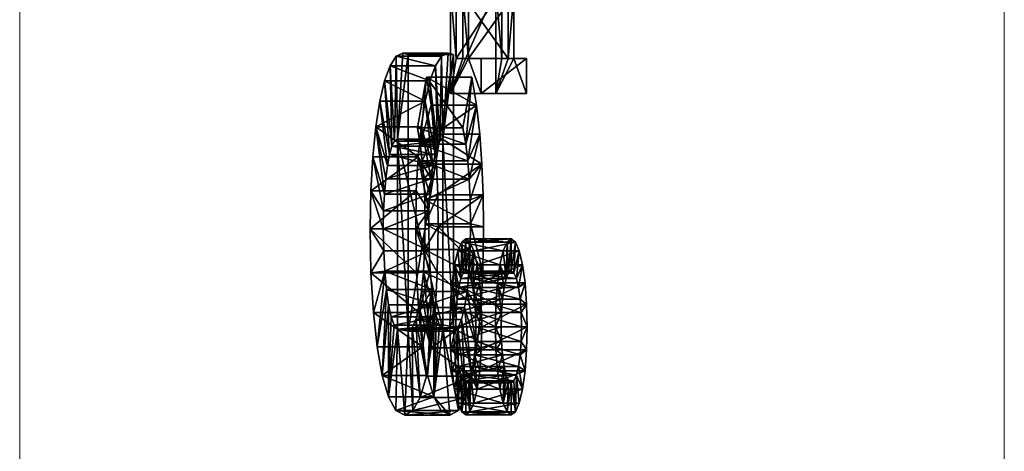
# Model space of a CAD drawing. Units: millimetres. Extents: x -1 to 426, y -755 to 1.
# Drawn here: x 303 to 314, y -167 to -162 of the extents above; entities that cross this region are included whole.
import ezdxf

# ---------------------------------------------------------------- set-up
doc = ezdxf.new("R2010")
doc.units = ezdxf.units.MM
doc.layers.add('IQ_204_2D', color=7, linetype='Continuous', lineweight=0)
doc.layers.add('IQ_DARKBLUE_3D', color=144, linetype='Continuous')

msp = doc.modelspace()

# ---------------------------------------------------------------- linework, layer by layer
at = {"layer": 'IQ_204_2D', "linetype": 'Continuous', "lineweight": 0}
for p, q in [((302.5, -475), (302.5, -25)), ((313.758, -73.25), (313.758, -219.444)), ((313.759, -219.444), (313.759, -73.471))]:
    msp.add_line(p, q, dxfattribs=at)

# ---------------------------------------------------------------- meshes
at = {"layer": 'IQ_DARKBLUE_3D'}
mesh = msp.add_polyface(dxfattribs=at)
corners = [(307.191, -162.814, 522.599), (306.735, -162.641, 522.16), (306.672, -162.814, 522.503), (306.617, -163.048, 522.801), (307.136, -163.048, 522.897), (307.057, -163.682, 523.327), (306.571, -163.339, 523.046), (306.537, -163.682, 523.231), (306.508, -164.506, 523.389), (307.035, -164.072, 523.444), (306.516, -164.072, 523.348), (307.19, -164.108, 522.606), (306.661, -164.3, 522.562), (306.67, -164.108, 522.51), (307.205, -163.934, 522.525), (306.685, -163.934, 522.429), (306.705, -163.782, 522.322), (307.225, -163.782, 522.418), (306.729, -163.657, 522.192), (307.24, -161.776, 522.337), (306.648, -161.515, 522.633), (306.72, -161.776, 522.241), (305.717, -161.173, 532.607), (305.429, -161.47, 534.167), (306.656, -161.956, 527.516), (304.072, -161.956, 541.52), (305.294, -161.47, 534.898), (305.007, -161.178, 536.451), (306.658, -164.506, 522.58), (306.756, -163.562, 522.044), (306.805, -162.534, 521.781), (306.786, -163.502, 521.881), (306.819, -163.481, 521.707), (306.88, -162.497, 521.374), (306.942, -162.513, 521.04), (306.792, -160.916, 521.851), (306.804, -161.941, 521.788), (306.896, -161.999, 521.286), (306.841, -161.007, 521.583), (304.128, -161.178, 536.289), (304.414, -161.47, 534.736), (303.192, -161.956, 541.358), (304.549, -161.47, 534.005), (305.777, -161.956, 527.354), (304.837, -161.173, 532.445)]
mesh.append_faces([[corners[k] for k in face] for face in [(24, 41, 43)]], dxfattribs={"vtx0": -1})
mesh.append_faces([[corners[k] for k in face] for face in [(8, 9, 10), (10, 5, 7), (18, 2, 29), (1, 29, 2), (31, 30, 32), (33, 32, 30), (41, 42, 43)]], dxfattribs={"vtx0": -1, "vtx1": -1})
mesh.append_faces([[corners[k] for k in face] for face in [(25, 23, 26), (21, 38, 37), (41, 40, 42)]], dxfattribs={"vtx0": -1, "vtx1": -1, "vtx2": -1})
mesh.append_faces([[corners[k] for k in face] for face in [(0, 1, 2), (5, 6, 7), (10, 9, 5), (4, 3, 6), (11, 12, 13), (14, 13, 15), (17, 16, 18), (19, 20, 21), (6, 15, 13), (6, 16, 15), (7, 13, 12), (10, 12, 28), (18, 3, 2), (1, 31, 29), (3, 18, 16), (35, 21, 20)]], dxfattribs={"vtx0": -1, "vtx2": -1})
mesh.append_faces([[corners[k] for k in face] for face in [(36, 21, 37)]], dxfattribs={"vtx1": -1})
mesh.append_faces([[corners[k] for k in face] for face in [(2, 3, 4), (15, 16, 17), (22, 23, 24), (25, 24, 23), (26, 27, 25), (7, 6, 13), (6, 3, 16), (10, 7, 12), (1, 30, 31), (33, 34, 32), (39, 40, 41), (42, 44, 43)]], dxfattribs={"vtx1": -1, "vtx2": -1})
mesh.append_faces([[corners[k] for k in face] for face in [(24, 25, 41)]], dxfattribs={"vtx2": -1})
mesh = msp.add_polyface(dxfattribs=at)
corners = [(307.461, -162.513, 521.136), (306.942, -165.676, 521.04), (306.942, -162.513, 521.04), (307.4, -162.497, 521.469), (306.88, -162.497, 521.374), (307.324, -162.534, 521.877), (306.805, -162.534, 521.781), (307.254, -162.641, 522.256), (306.735, -162.641, 522.16), (307.191, -162.814, 522.599), (306.672, -162.814, 522.503), (307.136, -163.048, 522.897), (307.057, -163.682, 523.327), (307.091, -163.339, 523.142), (306.571, -163.339, 523.046), (307.19, -164.108, 522.606), (307.18, -164.3, 522.658), (306.661, -164.3, 522.562), (307.205, -163.934, 522.525), (306.67, -164.108, 522.51), (306.685, -163.934, 522.429), (307.225, -163.782, 522.418), (307.276, -163.562, 522.14), (307.249, -163.657, 522.288), (306.756, -163.562, 522.044), (306.729, -163.657, 522.192), (306.819, -163.481, 521.707), (307.338, -163.481, 521.803), (307.306, -163.502, 521.977), (306.786, -163.502, 521.881), (307.338, -165.652, 521.803), (307.24, -161.776, 522.337), (307.167, -161.515, 522.729), (306.648, -161.515, 522.633), (306.896, -161.999, 521.286), (307.323, -161.941, 521.884), (306.804, -161.941, 521.788), (306.72, -161.776, 522.241), (307.508, -161.941, 520.88), (306.989, -161.941, 520.784), (307.035, -164.072, 523.444), (307.028, -164.506, 523.485), (307.08, -163.537, 520.29), (307.05, -163.352, 520.453), (307.152, -162.771, 519.898), (307.205, -163.092, 519.613), (307.121, -163.939, 520.068), (307.104, -163.729, 520.161), (307.267, -163.766, 519.277), (307.242, -163.423, 519.41), (307.131, -164.176, 520.012), (307, -160.916, 520.722), (307.145, -161.515, 519.94), (307.072, -161.776, 520.332), (306.951, -161.007, 520.99)]
mesh.append_faces([[corners[k] for k in face] for face in [(0, 1, 2), (3, 2, 4)]], dxfattribs={"vtx0": -1})
mesh.append_faces([[corners[k] for k in face] for face in [(11, 14, 13), (26, 28, 29), (21, 25, 23), (34, 35, 36), (36, 31, 37), (40, 16, 12), (18, 12, 15), (46, 48, 50), (39, 54, 53)]], dxfattribs={"vtx0": -1, "vtx1": -1})
mesh.append_faces([[corners[k] for k in face] for face in [(5, 4, 6), (7, 6, 8), (10, 11, 9), (20, 21, 18), (23, 25, 24), (28, 24, 29), (36, 35, 31), (38, 34, 39), (18, 13, 12), (21, 11, 13), (16, 40, 41), (42, 44, 45), (42, 45, 49), (26, 2, 1), (51, 52, 53)]], dxfattribs={"vtx0": -1, "vtx2": -1})
mesh.append_faces([[corners[k] for k in face] for face in [(7, 5, 6), (9, 7, 8), (12, 13, 14), (15, 16, 17), (18, 15, 19), (22, 23, 24), (28, 22, 24), (31, 32, 33), (18, 21, 13), (16, 15, 12), (46, 47, 48), (47, 42, 49), (39, 34, 54)]], dxfattribs={"vtx1": -1, "vtx2": -1})
mesh.append_faces([[corners[k] for k in face] for face in [(26, 27, 28), (30, 27, 26), (42, 43, 44)]], dxfattribs={"vtx2": -1})
mesh = msp.add_polyface(dxfattribs=at)
corners = [(307.152, -162.771, 519.898), (307.672, -162.771, 519.994), (307.724, -163.092, 519.709), (307.4, -162.497, 521.469), (307.461, -162.513, 521.136), (306.942, -162.513, 521.04), (307.324, -162.534, 521.877), (306.88, -162.497, 521.374), (306.896, -161.999, 521.286), (307.416, -161.999, 521.382), (307.323, -161.941, 521.884), (307.508, -161.941, 520.88), (307.592, -161.776, 520.428), (306.989, -161.941, 520.784), (307.426, -162.958, 518.416), (307.945, -162.958, 518.512), (307.945, -161.762, 518.512), (307.426, -161.762, 518.416), (308.297, -162.56, 516.608), (308.297, -162.958, 516.608), (307.777, -162.958, 516.513), (307.777, -162.56, 516.513), (307.633, -162.56, 517.295), (308.152, -162.56, 517.391), (308.152, -161.831, 517.391), (307.633, -161.831, 517.295), (307.566, -161.831, 517.655), (308.086, -161.831, 517.75), (308.086, -162.56, 517.75), (307.566, -162.56, 517.655), (307.492, -162.56, 518.056), (308.012, -162.56, 518.152), (308.012, -161.762, 518.152), (307.492, -161.762, 518.056), (307.338, -163.481, 521.803), (307.306, -163.502, 521.977), (307.254, -162.641, 522.256), (307.24, -161.776, 522.337)]
mesh.append_faces([[corners[k] for k in face] for face in [(14, 16, 17), (18, 20, 21), (22, 18, 21), (24, 22, 25), (26, 24, 25), (28, 26, 29), (30, 28, 29), (32, 30, 33), (28, 24, 27)]], dxfattribs={"vtx0": -1})
mesh.append_faces([[corners[k] for k in face] for face in [(19, 23, 15), (17, 30, 14)]], dxfattribs={"vtx0": -1, "vtx1": -1})
mesh.append_faces([[corners[k] for k in face] for face in [(15, 23, 28), (14, 29, 22)]], dxfattribs={"vtx0": -1, "vtx1": -1, "vtx2": -1})
mesh.append_faces([[corners[k] for k in face] for face in [(34, 4, 3), (34, 3, 6), (35, 6, 36), (28, 23, 24), (15, 28, 31), (31, 16, 15), (14, 30, 29), (22, 29, 26), (22, 20, 14)]], dxfattribs={"vtx0": -1, "vtx2": -1})
mesh.append_faces([[corners[k] for k in face] for face in [(10, 9, 37), (25, 22, 26)]], dxfattribs={"vtx1": -1})
mesh.append_faces([[corners[k] for k in face] for face in [(12, 11, 13)]], dxfattribs={"vtx1": -1, "vtx2": -1})
mesh.append_faces([[corners[k] for k in face] for face in [(0, 1, 2), (3, 4, 5), (6, 3, 7), (8, 9, 10), (11, 9, 8), (14, 15, 16), (18, 19, 20), (22, 23, 18), (24, 23, 22), (26, 27, 24), (28, 27, 26), (30, 31, 28), (32, 31, 30), (19, 18, 23), (31, 32, 16), (17, 33, 30), (22, 21, 20)]], dxfattribs={"vtx2": -1})
mesh = msp.add_polyface(dxfattribs=at)
corners = [(307.037, -165.008, 523.435), (307.028, -164.506, 523.485), (306.508, -164.506, 523.389), (306.517, -165.008, 523.34), (307.284, -164.482, 519.184), (307.804, -164.482, 519.28), (307.795, -165.003, 519.328), (307.275, -165.003, 519.232), (307.8, -164.119, 519.301), (307.654, -164.45, 520.089), (307.131, -164.176, 520.012), (307.135, -164.45, 519.993), (307.65, -164.742, 520.114), (307.13, -164.742, 520.018), (307.637, -165.001, 520.186), (307.117, -165.001, 520.09), (307.461, -162.513, 521.136), (307.461, -165.676, 521.136), (306.942, -165.676, 521.04), (307.035, -164.072, 523.444), (306.658, -164.506, 522.58), (307.177, -164.506, 522.676), (307.181, -164.758, 522.653), (306.662, -164.758, 522.557), (307.193, -164.991, 522.587), (306.674, -164.991, 522.491), (307.18, -164.3, 522.658), (306.661, -164.3, 522.562), (307.338, -165.652, 521.803), (306.819, -163.481, 521.707), (306.819, -165.652, 521.707), (307.51, -164.757, 517.958), (307.473, -164.917, 518.163), (307.992, -164.917, 518.259), (307.338, -163.481, 521.803), (306.516, -164.072, 523.348), (307.544, -165.075, 517.778), (307.572, -165.011, 517.627), (307.554, -164.657, 517.72), (307.602, -164.622, 517.464), (307.602, -164.99, 517.464), (307.649, -164.657, 517.208), (307.693, -164.757, 516.97), (307.632, -165.011, 517.302), (307.659, -165.075, 517.15)]
mesh.append_faces([[corners[k] for k in face] for face in [(9, 10, 11), (28, 29, 30)]], dxfattribs={"vtx0": -1})
mesh.append_faces([[corners[k] for k in face] for face in [(4, 6, 7), (20, 22, 23), (26, 1, 21), (0, 24, 1), (21, 1, 22), (2, 23, 3), (25, 3, 23), (11, 4, 13), (7, 13, 4), (29, 18, 30), (37, 39, 40), (38, 36, 31), (43, 42, 44)]], dxfattribs={"vtx0": -1, "vtx1": -1})
mesh.append_faces([[corners[k] for k in face] for face in [(0, 2, 3), (12, 11, 13), (14, 13, 15), (22, 25, 23), (26, 20, 27), (17, 34, 28), (2, 20, 23), (7, 15, 13), (37, 38, 39), (40, 39, 41), (38, 37, 36), (41, 43, 40)]], dxfattribs={"vtx0": -1, "vtx2": -1})
mesh.append_faces([[corners[k] for k in face] for face in [(14, 12, 13), (22, 24, 25), (31, 32, 33), (24, 22, 1), (2, 35, 20), (32, 31, 36), (41, 42, 43)]], dxfattribs={"vtx1": -1, "vtx2": -1})
mesh.append_faces([[corners[k] for k in face] for face in [(0, 1, 2), (4, 5, 6), (8, 5, 4), (12, 9, 11), (16, 17, 18), (2, 1, 19), (20, 21, 22), (26, 21, 20)]], dxfattribs={"vtx2": -1})
mesh = msp.add_polyface(dxfattribs=at)
corners = [(307.8, -164.119, 519.301), (307.284, -164.482, 519.184), (307.28, -164.119, 519.205), (307.786, -163.766, 519.373), (307.267, -163.766, 519.277), (307.242, -163.423, 519.41), (307.762, -163.423, 519.506), (307.152, -162.771, 519.898), (307.724, -163.092, 519.709), (307.205, -163.092, 519.613), (307.569, -163.352, 520.549), (307.672, -162.771, 519.994), (307.05, -163.352, 520.453), (307.6, -163.537, 520.386), (307.08, -163.537, 520.29), (307.623, -163.729, 520.257), (307.104, -163.729, 520.161), (307.641, -163.939, 520.164), (307.121, -163.939, 520.068), (307.654, -164.45, 520.089), (307.651, -164.176, 520.108), (307.131, -164.176, 520.012), (308.297, -162.958, 516.608), (307.945, -162.958, 518.512), (307.426, -162.958, 518.416), (307.777, -162.958, 516.513), (307.338, -163.481, 521.803), (307.461, -165.676, 521.136), (307.461, -162.513, 521.136), (307.324, -162.534, 521.877), (307.306, -163.502, 521.977), (307.254, -162.641, 522.256), (307.276, -163.562, 522.14), (307.191, -162.814, 522.599), (307.249, -163.657, 522.288), (307.225, -163.782, 522.418), (307.136, -163.048, 522.897), (307.135, -164.45, 519.993)]
mesh.append_faces([[corners[k] for k in face] for face in [(10, 7, 12), (22, 24, 25), (13, 11, 10)]], dxfattribs={"vtx0": -1})
mesh.append_faces([[corners[k] for k in face] for face in [(3, 5, 6), (7, 8, 9), (21, 17, 18), (15, 8, 13), (26, 29, 30), (30, 31, 32), (33, 32, 31), (36, 34, 33), (2, 21, 4)]], dxfattribs={"vtx0": -1, "vtx1": -1})
mesh.append_faces([[corners[k] for k in face] for face in [(0, 1, 2), (3, 2, 4), (3, 4, 5), (8, 5, 9), (13, 12, 14), (15, 14, 16), (17, 16, 18), (21, 20, 17), (3, 17, 20), (6, 15, 17), (0, 20, 19), (13, 8, 11), (26, 27, 28), (33, 34, 32), (16, 5, 4), (2, 37, 21), (37, 2, 1)]], dxfattribs={"vtx0": -1, "vtx2": -1})
mesh.append_faces([[corners[k] for k in face] for face in [(3, 0, 2), (8, 6, 5), (15, 13, 14), (17, 15, 16), (19, 20, 21), (3, 6, 17), (6, 8, 15), (0, 3, 20), (35, 34, 36)]], dxfattribs={"vtx1": -1, "vtx2": -1})
mesh.append_faces([[corners[k] for k in face] for face in [(10, 11, 7), (13, 10, 12), (22, 23, 24)]], dxfattribs={"vtx2": -1})
mesh = msp.add_polyface(dxfattribs=at)
corners = [(307.731, -164.917, 516.765), (307.693, -164.757, 516.97), (308.212, -164.757, 517.066), (308.25, -164.917, 516.861), (307.76, -165.125, 516.608), (308.279, -165.125, 516.704), (307.649, -164.657, 517.208), (308.168, -164.657, 517.304), (308.121, -164.622, 517.56), (307.602, -164.622, 517.464), (307.554, -164.657, 517.72), (308.074, -164.657, 517.816), (307.51, -164.757, 517.958), (308.03, -164.757, 518.054), (307.473, -164.917, 518.163), (307.963, -165.125, 518.416), (307.992, -164.917, 518.259), (308.091, -165.011, 517.722), (308.063, -165.075, 517.874), (307.544, -165.075, 517.778), (307.572, -165.011, 517.627), (308.121, -164.99, 517.56), (307.602, -164.99, 517.464), (308.151, -165.011, 517.398), (307.632, -165.011, 517.302), (308.179, -165.075, 517.246), (307.659, -165.075, 517.15), (307.8, -164.119, 519.301), (307.654, -164.45, 520.089), (307.804, -164.482, 519.28), (307.65, -164.742, 520.114), (307.795, -165.003, 519.328), (307.637, -165.001, 520.186), (308.203, -165.176, 517.116), (308.039, -165.176, 518.004), (307.683, -165.176, 517.021)]
mesh.append_faces([[corners[k] for k in face] for face in [(8, 6, 9), (9, 11, 8), (21, 20, 22)]], dxfattribs={"vtx0": -1})
mesh.append_faces([[corners[k] for k in face] for face in [(27, 28, 29), (30, 31, 28), (23, 7, 21), (8, 21, 7), (17, 11, 18), (0, 35, 1), (4, 35, 0)]], dxfattribs={"vtx0": -1, "vtx1": -1})
mesh.append_faces([[corners[k] for k in face] for face in [(0, 2, 3), (4, 3, 5), (1, 7, 2), (10, 13, 11), (14, 15, 16), (12, 16, 13), (17, 19, 20), (23, 22, 24), (25, 24, 26), (31, 30, 32), (23, 2, 7), (2, 23, 25), (25, 3, 2), (8, 17, 21), (17, 8, 11), (34, 16, 15), (18, 11, 13), (18, 13, 16)]], dxfattribs={"vtx0": -1, "vtx2": -1})
mesh.append_faces([[corners[k] for k in face] for face in [(0, 1, 2), (4, 0, 3), (1, 6, 7), (8, 7, 6), (9, 10, 11), (10, 12, 13), (17, 18, 19), (21, 17, 20), (25, 23, 24), (31, 29, 28), (25, 33, 3), (34, 18, 16), (35, 26, 1)]], dxfattribs={"vtx1": -1, "vtx2": -1})
mesh.append_faces([[corners[k] for k in face] for face in [(23, 21, 22)]], dxfattribs={"vtx2": -1})
mesh = msp.add_polyface(dxfattribs=at)
corners = [(307.063, -165.461, 523.291), (307.037, -165.008, 523.435), (306.517, -165.008, 523.34), (306.544, -165.461, 523.195), (307.275, -165.003, 519.232), (307.795, -165.003, 519.328), (307.769, -165.466, 519.469), (307.249, -165.466, 519.373), (307.615, -165.224, 520.301), (307.637, -165.001, 520.186), (307.117, -165.001, 520.09), (307.096, -165.224, 520.205), (307.067, -165.406, 520.362), (307.586, -165.406, 520.458), (307.031, -165.544, 520.555), (307.551, -165.544, 520.651), (307.509, -165.636, 520.878), (307.267, -165.513, 522.187), (307.301, -165.607, 522.003), (306.782, -165.607, 521.908), (306.748, -165.513, 522.092), (307.237, -165.374, 522.349), (306.718, -165.374, 522.254), (306.693, -165.198, 522.389), (307.212, -165.198, 522.484), (306.674, -164.991, 522.491), (307.193, -164.991, 522.587), (307.473, -164.917, 518.163), (307.444, -165.125, 518.32), (307.963, -165.125, 518.416), (307.425, -165.367, 518.419), (307.945, -165.367, 518.515), (307.939, -165.628, 518.549), (307.419, -165.628, 518.453), (307.727, -165.865, 519.697), (307.106, -165.856, 523.059), (306.587, -165.856, 522.963), (306.645, -166.181, 522.649), (307.207, -165.865, 519.601), (307.52, -165.176, 517.908), (307.501, -165.309, 518.007), (307.49, -165.462, 518.07), (307.544, -165.075, 517.778), (307.486, -165.628, 518.092)]
mesh.append_faces([[corners[k] for k in face] for face in [(4, 6, 7), (8, 12, 13), (14, 13, 12), (21, 23, 24), (25, 24, 23), (13, 34, 8), (23, 36, 25), (22, 37, 23), (30, 41, 33), (43, 33, 41)]], dxfattribs={"vtx0": -1, "vtx1": -1})
mesh.append_faces([[corners[k] for k in face] for face in [(0, 2, 3), (4, 5, 6), (8, 10, 11), (8, 11, 12), (14, 15, 13), (17, 19, 20), (21, 20, 22), (21, 22, 23), (25, 26, 24), (32, 30, 33), (0, 24, 26), (26, 1, 0), (25, 3, 2), (10, 4, 7), (38, 11, 10), (40, 28, 27), (41, 30, 28), (27, 42, 39)]], dxfattribs={"vtx0": -1, "vtx2": -1})
mesh.append_faces([[corners[k] for k in face] for face in [(0, 1, 2), (8, 9, 10), (16, 15, 14), (17, 18, 19), (21, 17, 20), (27, 28, 29), (28, 30, 31), (0, 35, 24), (36, 3, 25), (12, 11, 38), (7, 38, 10), (39, 40, 27), (40, 41, 28)]], dxfattribs={"vtx1": -1, "vtx2": -1})
mesh = msp.add_polyface(dxfattribs=at)
corners = [(307.784, -165.628, 516.476), (307.778, -165.367, 516.509), (308.297, -165.367, 516.605), (308.303, -165.628, 516.572), (307.76, -165.125, 516.608), (308.279, -165.125, 516.704), (307.444, -165.125, 518.32), (307.945, -165.367, 518.515), (307.963, -165.125, 518.416), (307.939, -165.628, 518.549), (307.425, -165.367, 518.419), (308.021, -165.309, 518.103), (308.009, -165.462, 518.166), (307.49, -165.462, 518.07), (307.501, -165.309, 518.007), (308.039, -165.176, 518.004), (307.52, -165.176, 517.908), (308.063, -165.075, 517.874), (307.544, -165.075, 517.778), (307.486, -165.628, 518.092), (308.005, -165.628, 518.187), (308.221, -165.309, 517.017), (308.203, -165.176, 517.116), (307.683, -165.176, 517.021), (307.702, -165.309, 516.921), (308.179, -165.075, 517.246), (307.659, -165.075, 517.15), (308.233, -165.462, 516.954), (307.713, -165.462, 516.858), (307.717, -165.628, 516.837), (308.237, -165.628, 516.933), (307.795, -165.003, 519.328), (307.637, -165.001, 520.186), (307.769, -165.466, 519.469), (307.615, -165.224, 520.301), (307.727, -165.865, 519.697), (308.25, -164.917, 516.861)]
mesh.append_faces([[corners[k] for k in face] for face in [(31, 32, 33), (34, 33, 32), (27, 2, 21), (30, 3, 27), (15, 8, 11), (7, 12, 8), (12, 9, 20)]], dxfattribs={"vtx0": -1, "vtx1": -1})
mesh.append_faces([[corners[k] for k in face] for face in [(0, 2, 3), (1, 5, 2), (6, 7, 8), (11, 13, 14), (15, 14, 16), (17, 16, 18), (19, 12, 20), (21, 23, 24), (22, 26, 23), (27, 24, 28), (28, 30, 27), (34, 35, 33), (5, 22, 21), (12, 7, 9), (4, 24, 23), (24, 4, 1), (28, 1, 0)]], dxfattribs={"vtx0": -1, "vtx2": -1})
mesh.append_faces([[corners[k] for k in face] for face in [(0, 1, 2), (1, 4, 5), (9, 7, 10), (11, 12, 13), (15, 11, 14), (17, 15, 16), (19, 13, 12), (21, 22, 23), (22, 25, 26), (27, 21, 24), (28, 29, 30), (2, 5, 21), (3, 2, 27), (5, 36, 22), (12, 11, 8), (28, 24, 1), (29, 28, 0)]], dxfattribs={"vtx1": -1, "vtx2": -1})
mesh = msp.add_polyface(dxfattribs=at)
corners = [(307.106, -165.856, 523.059), (307.063, -165.461, 523.291), (306.544, -165.461, 523.195), (306.587, -165.856, 522.963), (306.645, -166.181, 522.649), (307.164, -166.181, 522.745), (307.67, -166.19, 520.004), (307.15, -166.19, 519.908), (307.207, -165.865, 519.601), (307.727, -165.865, 519.697), (307.769, -165.466, 519.469), (307.249, -165.466, 519.373), (306.942, -165.676, 521.04), (307.461, -165.676, 521.136), (307.509, -165.636, 520.878), (306.989, -165.636, 520.783), (307.031, -165.544, 520.555), (307.301, -165.607, 522.003), (307.338, -165.652, 521.803), (306.819, -165.652, 521.707), (306.782, -165.607, 521.908), (307.419, -165.628, 518.453), (307.425, -165.888, 518.419), (307.945, -165.888, 518.515), (307.586, -165.406, 520.458), (307.551, -165.544, 520.651), (307.6, -166.432, 520.385), (307.517, -166.584, 520.834), (307.267, -165.513, 522.187), (307.237, -165.374, 522.349), (307.236, -166.427, 522.355), (307.212, -165.198, 522.484), (306.693, -165.198, 522.389), (306.748, -165.513, 522.092), (306.717, -166.427, 522.259), (306.718, -165.374, 522.254), (307.08, -166.432, 520.289), (306.904, -166.636, 521.247), (306.997, -166.584, 520.738), (307.067, -165.406, 520.362), (307.486, -165.628, 518.092), (307.49, -165.793, 518.07), (307.501, -165.947, 518.007), (307.444, -166.13, 518.32), (307.52, -166.079, 517.908), (307.473, -166.338, 518.163)]
mesh.append_faces([[corners[k] for k in face] for face in [(0, 4, 5), (6, 8, 9), (12, 14, 15), (17, 30, 18), (33, 34, 35), (20, 34, 33), (16, 36, 15), (42, 22, 41), (44, 43, 42)]], dxfattribs={"vtx0": -1, "vtx1": -1})
mesh.append_faces([[corners[k] for k in face] for face in [(27, 13, 18), (12, 37, 19)]], dxfattribs={"vtx0": -1, "vtx1": -1, "vtx2": -1})
mesh.append_faces([[corners[k] for k in face] for face in [(0, 2, 3), (0, 3, 4), (6, 7, 8), (10, 8, 11), (14, 16, 15), (17, 19, 20), (6, 24, 25), (27, 14, 13), (29, 5, 30), (30, 17, 28), (31, 0, 5), (34, 20, 19), (16, 7, 36), (38, 12, 15), (39, 8, 7), (40, 22, 21), (22, 40, 41), (42, 43, 22), (44, 45, 43)]], dxfattribs={"vtx0": -1, "vtx2": -1})
mesh.append_faces([[corners[k] for k in face] for face in [(0, 1, 2), (10, 9, 8), (21, 22, 23), (25, 14, 26), (28, 29, 30), (29, 31, 5), (4, 3, 32), (34, 4, 35), (16, 39, 7)]], dxfattribs={"vtx1": -1, "vtx2": -1})
mesh.append_faces([[corners[k] for k in face] for face in [(12, 13, 14), (17, 18, 19)]], dxfattribs={"vtx2": -1})
mesh = msp.add_polyface(dxfattribs=at)
corners = [(307.76, -166.13, 516.608), (307.778, -165.888, 516.509), (308.297, -165.888, 516.605), (308.279, -166.13, 516.704), (308.303, -165.628, 516.572), (307.784, -165.628, 516.476), (307.419, -165.628, 518.453), (307.945, -165.888, 518.515), (307.939, -165.628, 518.549), (307.425, -165.888, 518.419), (307.444, -166.13, 518.32), (307.963, -166.13, 518.416), (308.021, -165.947, 518.103), (308.039, -166.079, 518.004), (307.52, -166.079, 517.908), (307.501, -165.947, 518.007), (308.063, -166.18, 517.874), (307.544, -166.18, 517.778), (308.009, -165.793, 518.166), (307.49, -165.793, 518.07), (307.486, -165.628, 518.092), (308.005, -165.628, 518.187), (308.221, -165.947, 517.017), (308.233, -165.793, 516.954), (307.713, -165.793, 516.858), (307.702, -165.947, 516.921), (308.203, -166.079, 517.116), (307.683, -166.079, 517.021), (308.179, -166.18, 517.246), (307.659, -166.18, 517.15), (307.717, -165.628, 516.837), (308.237, -165.628, 516.933), (307.67, -166.19, 520.004), (307.727, -165.865, 519.697), (307.586, -165.406, 520.458), (307.551, -165.544, 520.651), (307.6, -166.432, 520.385), (307.992, -166.338, 518.259), (307.731, -166.338, 516.765)]
mesh.append_faces([[corners[k] for k in face] for face in [(2, 22, 3), (26, 3, 22), (7, 18, 8), (30, 5, 24), (1, 24, 5)]], dxfattribs={"vtx0": -1, "vtx1": -1})
mesh.append_faces([[corners[k] for k in face] for face in [(0, 2, 3), (4, 1, 5), (6, 7, 8), (9, 11, 7), (12, 14, 15), (13, 17, 14), (18, 15, 19), (19, 21, 18), (22, 24, 25), (26, 25, 27), (28, 27, 29), (30, 23, 31), (35, 36, 32), (4, 31, 23), (23, 2, 4), (13, 11, 37), (7, 12, 18), (1, 25, 24), (25, 1, 0), (38, 27, 25)]], dxfattribs={"vtx0": -1, "vtx2": -1})
mesh.append_faces([[corners[k] for k in face] for face in [(0, 1, 2), (4, 2, 1), (9, 10, 11), (12, 13, 14), (13, 16, 17), (18, 12, 15), (19, 20, 21), (22, 23, 24), (26, 22, 25), (28, 26, 27), (30, 24, 23), (32, 33, 34), (23, 22, 2), (13, 12, 11), (18, 21, 8), (7, 11, 12), (0, 38, 25)]], dxfattribs={"vtx1": -1, "vtx2": -1})
mesh = msp.add_polyface(dxfattribs=at)
corners = [(307.236, -166.427, 522.355), (307.164, -166.181, 522.745), (306.645, -166.181, 522.649), (306.717, -166.427, 522.259), (307.67, -166.19, 520.004), (307.6, -166.432, 520.385), (307.08, -166.432, 520.289), (307.15, -166.19, 519.908), (307.731, -166.338, 516.765), (307.76, -166.13, 516.608), (308.279, -166.13, 516.704), (308.25, -166.338, 516.861), (307.693, -166.498, 516.97), (307.473, -166.338, 518.163), (308.03, -166.498, 518.054), (307.992, -166.338, 518.259), (307.444, -166.13, 518.32), (307.963, -166.13, 518.416), (308.091, -166.244, 517.722), (308.121, -166.265, 517.56), (307.602, -166.265, 517.464), (307.572, -166.244, 517.627), (308.063, -166.18, 517.874), (307.544, -166.18, 517.778), (308.151, -166.244, 517.398), (308.179, -166.18, 517.246), (307.659, -166.18, 517.15), (307.632, -166.244, 517.302), (307.517, -166.584, 520.834), (307.509, -165.636, 520.878), (307.417, -166.636, 521.374), (307.338, -165.652, 521.803), (308.203, -166.079, 517.116), (308.212, -166.498, 517.066), (308.168, -166.598, 517.304), (308.074, -166.598, 517.816), (308.039, -166.079, 518.004), (306.819, -165.652, 521.707), (306.904, -166.636, 521.247), (306.801, -166.582, 521.8), (306.942, -165.676, 521.04), (306.997, -166.584, 520.738), (306.989, -165.636, 520.783), (307.51, -166.498, 517.958), (307.52, -166.079, 517.908), (307.554, -166.598, 517.72), (307.649, -166.598, 517.208), (307.683, -166.079, 517.021)]
mesh.append_faces([[corners[k] for k in face] for face in [(19, 27, 20)]], dxfattribs={"vtx0": -1})
mesh.append_faces([[corners[k] for k in face] for face in [(25, 11, 32), (41, 42, 6), (23, 43, 44), (21, 45, 23), (26, 46, 27)]], dxfattribs={"vtx0": -1, "vtx1": -1})
mesh.append_faces([[corners[k] for k in face] for face in [(30, 31, 0)]], dxfattribs={"vtx0": -1, "vtx1": -1, "vtx2": -1})
mesh.append_faces([[corners[k] for k in face] for face in [(0, 2, 3), (4, 6, 7), (8, 10, 11), (13, 14, 15), (16, 15, 17), (18, 20, 21), (22, 21, 23), (24, 26, 27), (32, 11, 10), (25, 33, 11), (34, 24, 19), (35, 19, 18), (36, 15, 14), (14, 18, 22), (37, 38, 39), (37, 39, 3), (40, 41, 38), (45, 21, 20), (26, 8, 12)]], dxfattribs={"vtx0": -1, "vtx2": -1})
mesh.append_faces([[corners[k] for k in face] for face in [(0, 1, 2), (4, 5, 6), (8, 9, 10), (12, 8, 11), (16, 13, 15), (22, 18, 21), (24, 25, 26), (19, 24, 27), (28, 5, 29), (30, 28, 31), (25, 24, 34), (22, 36, 14), (43, 13, 44), (20, 27, 46), (26, 47, 8)]], dxfattribs={"vtx1": -1, "vtx2": -1})
mesh.append_faces([[corners[k] for k in face] for face in [(18, 19, 20)]], dxfattribs={"vtx2": -1})
mesh = msp.add_polyface(dxfattribs=at)
corners = [(307.786, -167.27, 519.378), (307.786, -168.234, 519.378), (307.266, -168.234, 519.282), (307.266, -167.27, 519.282), (306.77, -167.27, 524.883), (306.25, -167.27, 524.788), (306.77, -168.234, 524.883), (306.25, -168.234, 524.788), (307.25, -168.234, 522.282), (306.73, -168.234, 522.186), (306.801, -166.582, 521.8), (307.417, -166.636, 521.374), (307.321, -166.582, 521.896), (307.236, -166.427, 522.355), (306.717, -166.427, 522.259), (306.904, -166.636, 521.247), (307.517, -166.584, 520.834), (306.997, -166.584, 520.738), (307.6, -166.432, 520.385), (307.08, -166.432, 520.289), (307.602, -166.633, 517.464), (307.649, -166.598, 517.208), (308.168, -166.598, 517.304), (308.121, -166.633, 517.56), (307.693, -166.498, 516.97), (308.212, -166.498, 517.066), (308.25, -166.338, 516.861), (307.473, -166.338, 518.163), (307.51, -166.498, 517.958), (308.03, -166.498, 518.054), (307.554, -166.598, 517.72), (308.074, -166.598, 517.816), (308.179, -166.18, 517.246), (308.121, -166.265, 517.56), (308.091, -166.244, 517.722), (307.544, -166.18, 517.778), (307.602, -166.265, 517.464), (307.659, -166.18, 517.15)]
mesh.append_faces([[corners[k] for k in face] for face in [(0, 2, 3), (6, 5, 7), (1, 9, 2), (20, 22, 23), (23, 30, 20)]], dxfattribs={"vtx0": -1})
mesh.append_faces([[corners[k] for k in face] for face in [(10, 13, 14), (4, 8, 0), (3, 9, 5), (30, 36, 20), (20, 36, 21)]], dxfattribs={"vtx0": -1, "vtx1": -1})
mesh.append_faces([[corners[k] for k in face] for face in [(10, 11, 12), (10, 12, 13), (16, 15, 17), (18, 17, 19), (21, 25, 22), (24, 26, 25), (28, 31, 29), (32, 22, 25), (37, 24, 21)]], dxfattribs={"vtx0": -1, "vtx2": -1})
mesh.append_faces([[corners[k] for k in face] for face in [(4, 0, 5), (1, 0, 8), (12, 11, 13), (7, 5, 9)]], dxfattribs={"vtx1": -1})
mesh.append_faces([[corners[k] for k in face] for face in [(18, 16, 17), (20, 21, 22), (21, 24, 25), (27, 28, 29), (28, 30, 31), (23, 31, 30), (23, 22, 33), (31, 23, 33), (29, 31, 34), (30, 28, 35)]], dxfattribs={"vtx1": -1, "vtx2": -1})
mesh.append_faces([[corners[k] for k in face] for face in [(0, 1, 2), (0, 3, 5), (6, 4, 5), (1, 8, 9), (10, 15, 11), (16, 11, 15), (4, 6, 8), (3, 2, 9)]], dxfattribs={"vtx2": -1})

doc.saveas('drawing.dxf')
